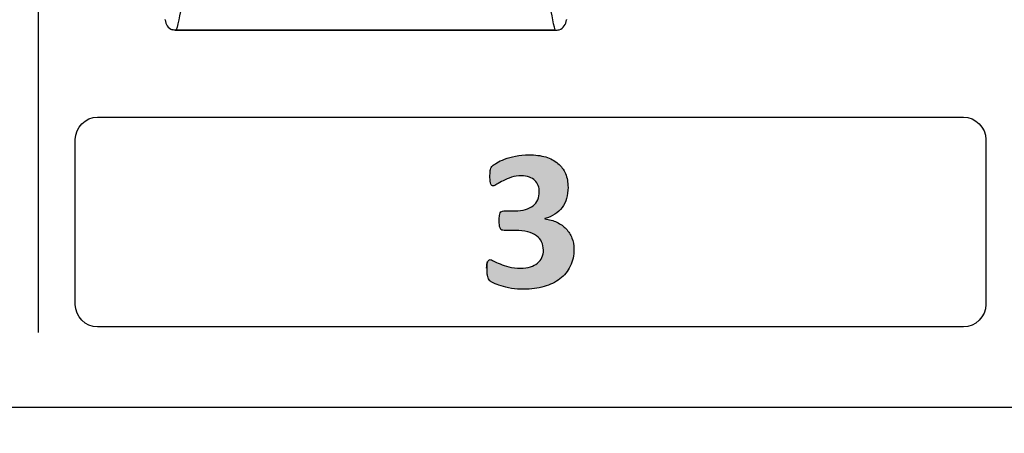
# Model space of a CAD drawing. Units: millimetres. Extents: x 0 to 1789, y 0 to 1262.
# Drawn here: x 439 to 466, y 789 to 800 of the extents above; entities that cross this region are included whole.
import ezdxf

# ---------------------------------------------------------------- set-up
doc = ezdxf.new("R2010")
doc.units = ezdxf.units.MM
doc.header["$PDSIZE"] = -1
doc.layers.add('___1', color=7, linetype='Continuous', lineweight=0)
doc.layers.add('AV_sys', color=7, linetype='Continuous')
doc.layers.add('AV_text', color=10, linetype='Continuous')
doc.styles.add('SLDTEXTSTYLE0', font='txt')
doc.styles.get("Standard").update_dxf_attribs({"font": 'malgun.ttf'})
doc.dimstyles.new('ISO-25$0', dxfattribs={"dimtxt": 15, "dimasz": 5, "dimexe": 1.25, "dimexo": 0.625, "dimtad": 1, "dimdec": 1, "dimdsep": 46, "dimtxsty": 'Standard', "dimcen": 0, "dimclrd": 1, "dimclre": 1, "dimclrt": 1, "dimadec": 0, "dimazin": 0, "dimtfac": 1, "dimtdec": 1, "dimtmove": 2, "dimatfit": 3, "dimfxl": 1, "dimtolj": 1, "dimarcsym": 0})

# ---------------------------------------------------------------- blocks, each defined once
blk = doc.blocks.new('*D2')
at = {"layer": 'AV_text', "color": 0, "lineweight": -2, "transparency": 16777216}
for p, q in [((356.231, 782.261), (356.231, 716.356)), ((808.42, 782.261), (808.42, 716.356)), ((371.231, 728.356), (793.42, 728.356))]:
    blk.add_line(p, q, dxfattribs=at)
at = {"layer": 'AV_text', "color": 0, "transparency": 16777216}
for points in [[(371.231, 730.856), (371.231, 725.856), (356.231, 728.356)], [(793.42, 730.856), (793.42, 725.856), (808.42, 728.356)]]:
    blk.add_solid(points, dxfattribs=at)
at = {"layer": 'Defpoints', "color": 0, "transparency": 16777216}
for p in [(356.231, 794.261), (808.42, 794.261), (808.42, 728.356)]:
    blk.add_point(p, dxfattribs=at)
at = {"layer": 'AV_text', "color": 0, "transparency": 16777216, "insert": (582.325, 739.308), "char_height": 10, "attachment_point": 5, "style": 'SLDTEXTSTYLE0'}
blk.add_mtext('452,2', dxfattribs=at)
blk = doc.blocks.new('FX312_front')
at = {"layer": '___1', "lineweight": -3, "transparency": 33554687}
h = blk.add_hatch(color=256, dxfattribs=at)
h.dxf.hatch_style = 2
edge = h.paths.add_edge_path()
edge.add_spline(control_points=[(454.096, 793.737), (454.096, 793.559), (454.062, 793.401), (453.994, 793.263), (453.926, 793.126), (453.831, 793.01), (453.71, 792.916), (453.589, 792.823), (453.444, 792.752), (453.275, 792.703), (453.106, 792.654), (452.921, 792.63), (452.721, 792.63), (452.6, 792.63), (452.486, 792.639), (452.38, 792.656), (452.273, 792.674), (452.179, 792.695), (452.098, 792.721), (452.016, 792.747), (451.948, 792.773), (451.894, 792.801), (451.842, 792.829), (451.807, 792.849), (451.79, 792.864), (451.773, 792.879), (451.761, 792.896), (451.753, 792.913), (451.745, 792.932), (451.737, 792.954), (451.731, 792.978), (451.724, 793.004), (451.72, 793.035), (451.717, 793.072), (451.714, 793.11), (451.713, 793.155), (451.713, 793.209), (451.713, 793.297), (451.721, 793.358), (451.735, 793.392), (451.75, 793.426), (451.772, 793.443), (451.801, 793.443), (451.819, 793.443), (451.851, 793.431), (451.896, 793.405), (451.941, 793.381), (451.999, 793.354), (452.068, 793.325), (452.138, 793.297), (452.22, 793.271), (452.314, 793.245), (452.407, 793.221), (452.514, 793.209), (452.633, 793.209), (452.734, 793.209), (452.823, 793.221), (452.901, 793.244), (452.978, 793.268), (453.043, 793.302), (453.097, 793.345), (453.152, 793.388), (453.192, 793.44), (453.218, 793.502), (453.245, 793.563), (453.259, 793.632), (453.259, 793.707), (453.259, 793.79), (453.242, 793.864), (453.21, 793.93), (453.178, 793.997), (453.13, 794.053), (453.067, 794.1), (453.004, 794.146), (452.924, 794.183), (452.827, 794.208), (452.731, 794.234), (452.618, 794.247), (452.487, 794.247), (452.487, 794.247), (452.178, 794.247), (452.178, 794.247), (452.155, 794.247), (452.134, 794.25), (452.118, 794.257), (452.101, 794.263), (452.087, 794.277), (452.077, 794.297), (452.066, 794.317), (452.058, 794.344), (452.053, 794.38), (452.049, 794.417), (452.047, 794.463), (452.047, 794.519), (452.047, 794.573), (452.049, 794.616), (452.053, 794.651), (452.058, 794.685), (452.066, 794.711), (452.075, 794.729), (452.085, 794.748), (452.099, 794.76), (452.114, 794.768), (452.13, 794.775), (452.148, 794.779), (452.17, 794.779), (452.17, 794.779), (452.481, 794.779), (452.481, 794.779), (452.588, 794.779), (452.682, 794.791), (452.765, 794.816), (452.848, 794.841), (452.917, 794.876), (452.973, 794.922), (453.029, 794.968), (453.072, 795.023), (453.102, 795.088), (453.131, 795.154), (453.145, 795.225), (453.145, 795.304), (453.145, 795.365), (453.136, 795.423), (453.115, 795.476), (453.095, 795.531), (453.065, 795.578), (453.026, 795.618), (452.986, 795.657), (452.935, 795.688), (452.872, 795.711), (452.81, 795.734), (452.737, 795.745), (452.652, 795.745), (452.556, 795.745), (452.467, 795.731), (452.382, 795.703), (452.298, 795.674), (452.223, 795.643), (452.155, 795.609), (452.088, 795.575), (452.031, 795.543), (451.985, 795.514), (451.938, 795.485), (451.903, 795.47), (451.881, 795.47), (451.866, 795.47), (451.853, 795.474), (451.843, 795.479), (451.831, 795.486), (451.822, 795.498), (451.815, 795.517), (451.808, 795.535), (451.802, 795.562), (451.799, 795.597), (451.795, 795.632), (451.793, 795.677), (451.793, 795.731), (451.793, 795.777), (451.794, 795.816), (451.796, 795.846), (451.798, 795.876), (451.801, 795.901), (451.807, 795.922), (451.812, 795.942), (451.819, 795.96), (451.828, 795.974), (451.835, 795.989), (451.849, 796.005), (451.867, 796.023), (451.886, 796.04), (451.924, 796.066), (451.98, 796.101), (452.037, 796.136), (452.109, 796.169), (452.195, 796.202), (452.282, 796.236), (452.381, 796.263), (452.494, 796.287), (452.607, 796.31), (452.729, 796.321), (452.862, 796.321), (453.034, 796.321), (453.187, 796.301), (453.321, 796.261), (453.453, 796.22), (453.565, 796.162), (453.657, 796.086), (453.748, 796.01), (453.816, 795.916), (453.863, 795.805), (453.909, 795.694), (453.933, 795.569), (453.933, 795.428), (453.933, 795.32), (453.92, 795.22), (453.892, 795.126), (453.864, 795.032), (453.824, 794.948), (453.771, 794.875), (453.718, 794.801), (453.651, 794.739), (453.571, 794.688), (453.491, 794.636), (453.399, 794.597), (453.295, 794.572), (453.295, 794.572), (453.295, 794.564), (453.295, 794.564), (453.419, 794.549), (453.531, 794.517), (453.63, 794.469), (453.73, 794.42), (453.814, 794.359), (453.882, 794.285), (453.951, 794.212), (454.004, 794.129), (454.041, 794.036), (454.078, 793.944), (454.096, 793.844), (454.096, 793.737)], knot_values=[0, 0, 0, 0, 1, 1, 1, 2, 2, 2, 3, 3, 3, 4, 4, 4, 5, 5, 5, 6, 6, 6, 7, 7, 7, 8, 8, 8, 9, 9, 9, 10, 10, 10, 11, 11, 11, 12, 12, 12, 13, 13, 13, 14, 14, 14, 15, 15, 15, 16, 16, 16, 17, 17, 17, 18, 18, 18, 19, 19, 19, 20, 20, 20, 21, 21, 21, 22, 22, 22, 23, 23, 23, 24, 24, 24, 25, 25, 25, 26, 26, 26, 27, 27, 27, 28, 28, 28, 29, 29, 29, 30, 30, 30, 31, 31, 31, 32, 32, 32, 33, 33, 33, 34, 34, 34, 35, 35, 35, 36, 36, 36, 37, 37, 37, 38, 38, 38, 39, 39, 39, 40, 40, 40, 41, 41, 41, 42, 42, 42, 43, 43, 43, 44, 44, 44, 45, 45, 45, 46, 46, 46, 47, 47, 47, 48, 48, 48, 49, 49, 49, 50, 50, 50, 51, 51, 51, 52, 52, 52, 53, 53, 53, 54, 54, 54, 55, 55, 55, 56, 56, 56, 57, 57, 57, 58, 58, 58, 59, 59, 59, 60, 60, 60, 61, 61, 61, 62, 62, 62, 63, 63, 63, 64, 64, 64, 65, 65, 65, 66, 66, 66, 67, 67, 67, 68, 68, 68, 69, 69, 69, 70, 70, 70, 71, 71, 71, 72, 72, 72, 73, 73, 73, 73], degree=3, periodic=0)
at = {"layer": '___1', "lineweight": -3}
for p, q in [((439.405, 1066.946), (439.405, 791.447)), ((373.33, 789.394), (791.321, 789.394))]:
    blk.add_line(p, q, dxfattribs=at)
at = {"layer": '___1', "color": 7, "lineweight": -3, "true_color": 0xffffff}
for p, q in [((443.159, 799.745), (453.615, 799.745)), ((443.19, 799.747), (453.584, 799.747))]:
    blk.add_line(p, q, dxfattribs=at)
for points in [[(443.368, 800.691), (443.31, 800.263), (443.25, 799.948), (443.19, 799.747)], [(453.584, 799.747), (453.524, 799.948), (453.464, 800.263), (453.407, 800.692)], [(442.888, 800.023), (442.887, 800.028), (442.887, 800.032), (442.887, 800.036)], [(442.888, 800.023), (442.89, 799.964), (442.909, 799.907), (442.943, 799.86)], [(453.831, 799.859), (453.865, 799.907), (453.884, 799.964), (453.887, 800.023)], [(453.887, 800.036), (453.887, 800.032), (453.887, 800.028), (453.887, 800.023)], [(442.943, 799.86), (442.977, 799.812), (443.026, 799.775), (443.081, 799.755)], [(443.19, 799.747), (443.153, 799.743), (443.116, 799.746), (443.081, 799.755)], [(453.584, 799.747), (453.621, 799.743), (453.658, 799.746), (453.694, 799.755)], [(453.694, 799.755), (453.748, 799.775), (453.797, 799.812), (453.831, 799.859)]]:
    blk.add_open_spline(points, degree=3, dxfattribs=at)
at = {"layer": '___1', "lineweight": -3}
for points in [[(440.42, 796.738), (440.42, 797.076), (440.697, 797.353), (441.035, 797.353)], [(440.42, 796.738), (440.42, 797.076), (440.697, 797.353), (441.035, 797.353)], [(441.035, 797.353), (441.035, 797.353), (464.773, 797.353), (464.773, 797.353)], [(441.035, 797.353), (441.035, 797.353), (464.773, 797.353), (464.773, 797.353)], [(464.773, 797.353), (465.112, 797.353), (465.389, 797.076), (465.389, 796.738)], [(464.773, 797.353), (465.112, 797.353), (465.389, 797.076), (465.389, 796.738)], [(440.42, 792.213), (440.42, 792.213), (440.42, 796.738), (440.42, 796.738)], [(440.42, 792.213), (440.42, 792.213), (440.42, 796.738), (440.42, 796.738)], [(465.389, 796.738), (465.389, 796.738), (465.389, 792.213), (465.389, 792.213)], [(465.389, 796.738), (465.389, 796.738), (465.389, 792.213), (465.389, 792.213)], [(452.195, 796.202), (452.282, 796.236), (452.381, 796.263), (452.494, 796.287)], [(452.195, 796.202), (452.282, 796.236), (452.381, 796.263), (452.494, 796.287)], [(453.321, 796.261), (453.453, 796.22), (453.565, 796.162), (453.657, 796.086)], [(453.321, 796.261), (453.453, 796.22), (453.565, 796.162), (453.657, 796.086)], [(451.807, 795.922), (451.812, 795.942), (451.819, 795.96), (451.828, 795.974)], [(451.807, 795.922), (451.812, 795.942), (451.819, 795.96), (451.828, 795.974)], [(451.828, 795.974), (451.835, 795.989), (451.849, 796.005), (451.867, 796.023)], [(451.828, 795.974), (451.835, 795.989), (451.849, 796.005), (451.867, 796.023)], [(451.867, 796.023), (451.886, 796.04), (451.924, 796.066), (451.98, 796.101)], [(451.867, 796.023), (451.886, 796.04), (451.924, 796.066), (451.98, 796.101)], [(451.98, 796.101), (452.037, 796.136), (452.109, 796.169), (452.195, 796.202)], [(451.98, 796.101), (452.037, 796.136), (452.109, 796.169), (452.195, 796.202)], [(453.657, 796.086), (453.748, 796.01), (453.816, 795.916), (453.863, 795.805)], [(453.657, 796.086), (453.748, 796.01), (453.816, 795.916), (453.863, 795.805)], [(451.796, 795.846), (451.798, 795.876), (451.801, 795.901), (451.807, 795.922)], [(451.796, 795.846), (451.798, 795.876), (451.801, 795.901), (451.807, 795.922)], [(452.382, 795.703), (452.298, 795.674), (452.223, 795.643), (452.155, 795.609)], [(452.382, 795.703), (452.298, 795.674), (452.223, 795.643), (452.155, 795.609)], [(453.026, 795.618), (452.986, 795.657), (452.935, 795.688), (452.872, 795.711)], [(453.026, 795.618), (452.986, 795.657), (452.935, 795.688), (452.872, 795.711)], [(451.815, 795.517), (451.808, 795.535), (451.802, 795.562), (451.799, 795.597)], [(451.815, 795.517), (451.808, 795.535), (451.802, 795.562), (451.799, 795.597)], [(451.843, 795.479), (451.831, 795.486), (451.822, 795.498), (451.815, 795.517)], [(451.843, 795.479), (451.831, 795.486), (451.822, 795.498), (451.815, 795.517)], [(452.155, 795.609), (452.088, 795.575), (452.031, 795.543), (451.985, 795.514)], [(452.155, 795.609), (452.088, 795.575), (452.031, 795.543), (451.985, 795.514)], [(453.115, 795.476), (453.095, 795.531), (453.065, 795.578), (453.026, 795.618)], [(453.115, 795.476), (453.095, 795.531), (453.065, 795.578), (453.026, 795.618)], [(452.765, 794.816), (452.848, 794.841), (452.917, 794.876), (452.973, 794.922)], [(452.765, 794.816), (452.848, 794.841), (452.917, 794.876), (452.973, 794.922)], [(452.973, 794.922), (453.029, 794.968), (453.072, 795.023), (453.102, 795.088)], [(452.973, 794.922), (453.029, 794.968), (453.072, 795.023), (453.102, 795.088)], [(453.771, 794.875), (453.718, 794.801), (453.651, 794.739), (453.571, 794.688)], [(453.771, 794.875), (453.718, 794.801), (453.651, 794.739), (453.571, 794.688)], [(453.892, 795.126), (453.864, 795.032), (453.824, 794.948), (453.771, 794.875)], [(453.892, 795.126), (453.864, 795.032), (453.824, 794.948), (453.771, 794.875)], [(452.053, 794.651), (452.058, 794.685), (452.066, 794.711), (452.075, 794.729)], [(452.053, 794.651), (452.058, 794.685), (452.066, 794.711), (452.075, 794.729)], [(452.075, 794.729), (452.085, 794.748), (452.099, 794.76), (452.114, 794.768)], [(452.075, 794.729), (452.085, 794.748), (452.099, 794.76), (452.114, 794.768)], [(452.114, 794.768), (452.13, 794.775), (452.148, 794.779), (452.17, 794.779)], [(452.114, 794.768), (452.13, 794.775), (452.148, 794.779), (452.17, 794.779)], [(452.17, 794.779), (452.17, 794.779), (452.481, 794.779), (452.481, 794.779)], [(452.17, 794.779), (452.17, 794.779), (452.481, 794.779), (452.481, 794.779)], [(452.481, 794.779), (452.588, 794.779), (452.682, 794.791), (452.765, 794.816)], [(452.481, 794.779), (452.588, 794.779), (452.682, 794.791), (452.765, 794.816)], [(453.571, 794.688), (453.491, 794.636), (453.399, 794.597), (453.295, 794.572)], [(453.571, 794.688), (453.491, 794.636), (453.399, 794.597), (453.295, 794.572)], [(452.077, 794.297), (452.066, 794.317), (452.058, 794.344), (452.053, 794.38)], [(452.077, 794.297), (452.066, 794.317), (452.058, 794.344), (452.053, 794.38)], [(453.295, 794.572), (453.295, 794.572), (453.295, 794.564), (453.295, 794.564)], [(453.295, 794.572), (453.295, 794.572), (453.295, 794.564), (453.295, 794.564)], [(453.295, 794.564), (453.419, 794.549), (453.531, 794.517), (453.63, 794.469)], [(453.295, 794.564), (453.419, 794.549), (453.531, 794.517), (453.63, 794.469)], [(453.63, 794.469), (453.73, 794.42), (453.814, 794.359), (453.882, 794.285)], [(453.63, 794.469), (453.73, 794.42), (453.814, 794.359), (453.882, 794.285)], [(452.118, 794.257), (452.101, 794.263), (452.087, 794.277), (452.077, 794.297)], [(452.118, 794.257), (452.101, 794.263), (452.087, 794.277), (452.077, 794.297)], [(452.178, 794.247), (452.155, 794.247), (452.134, 794.25), (452.118, 794.257)], [(452.178, 794.247), (452.155, 794.247), (452.134, 794.25), (452.118, 794.257)], [(452.487, 794.247), (452.487, 794.247), (452.178, 794.247), (452.178, 794.247)], [(452.487, 794.247), (452.487, 794.247), (452.178, 794.247), (452.178, 794.247)], [(452.827, 794.208), (452.731, 794.234), (452.618, 794.247), (452.487, 794.247)], [(452.827, 794.208), (452.731, 794.234), (452.618, 794.247), (452.487, 794.247)], [(453.067, 794.1), (453.004, 794.146), (452.924, 794.183), (452.827, 794.208)], [(453.067, 794.1), (453.004, 794.146), (452.924, 794.183), (452.827, 794.208)], [(453.21, 793.93), (453.178, 793.997), (453.13, 794.053), (453.067, 794.1)], [(453.21, 793.93), (453.178, 793.997), (453.13, 794.053), (453.067, 794.1)], [(453.882, 794.285), (453.951, 794.212), (454.004, 794.129), (454.041, 794.036)], [(453.882, 794.285), (453.951, 794.212), (454.004, 794.129), (454.041, 794.036)], [(454.041, 794.036), (454.078, 793.944), (454.096, 793.844), (454.096, 793.737)], [(454.041, 794.036), (454.078, 793.944), (454.096, 793.844), (454.096, 793.737)], [(454.096, 793.737), (454.096, 793.559), (454.062, 793.401), (453.994, 793.263)], [(454.096, 793.737), (454.096, 793.559), (454.062, 793.401), (453.994, 793.263)], [(451.896, 793.405), (451.941, 793.381), (451.999, 793.354), (452.068, 793.325)], [(451.896, 793.405), (451.941, 793.381), (451.999, 793.354), (452.068, 793.325)], [(452.068, 793.325), (452.138, 793.297), (452.22, 793.271), (452.314, 793.245)], [(452.068, 793.325), (452.138, 793.297), (452.22, 793.271), (452.314, 793.245)], [(452.901, 793.244), (452.978, 793.268), (453.043, 793.302), (453.097, 793.345)], [(452.901, 793.244), (452.978, 793.268), (453.043, 793.302), (453.097, 793.345)], [(453.097, 793.345), (453.152, 793.388), (453.192, 793.44), (453.218, 793.502)], [(453.097, 793.345), (453.152, 793.388), (453.192, 793.44), (453.218, 793.502)], [(453.994, 793.263), (453.926, 793.126), (453.831, 793.01), (453.71, 792.916)], [(453.994, 793.263), (453.926, 793.126), (453.831, 793.01), (453.71, 792.916)], [(451.731, 792.978), (451.724, 793.004), (451.72, 793.035), (451.717, 793.072)], [(451.731, 792.978), (451.724, 793.004), (451.72, 793.035), (451.717, 793.072)], [(451.753, 792.913), (451.745, 792.932), (451.737, 792.954), (451.731, 792.978)], [(451.753, 792.913), (451.745, 792.932), (451.737, 792.954), (451.731, 792.978)], [(451.79, 792.864), (451.773, 792.879), (451.761, 792.896), (451.753, 792.913)], [(451.79, 792.864), (451.773, 792.879), (451.761, 792.896), (451.753, 792.913)], [(451.894, 792.801), (451.842, 792.829), (451.807, 792.849), (451.79, 792.864)], [(451.894, 792.801), (451.842, 792.829), (451.807, 792.849), (451.79, 792.864)], [(452.098, 792.721), (452.016, 792.747), (451.948, 792.773), (451.894, 792.801)], [(452.098, 792.721), (452.016, 792.747), (451.948, 792.773), (451.894, 792.801)], [(452.38, 792.656), (452.273, 792.674), (452.179, 792.695), (452.098, 792.721)], [(452.38, 792.656), (452.273, 792.674), (452.179, 792.695), (452.098, 792.721)], [(453.71, 792.916), (453.589, 792.823), (453.444, 792.752), (453.275, 792.703)], [(453.71, 792.916), (453.589, 792.823), (453.444, 792.752), (453.275, 792.703)], [(441.035, 791.598), (440.697, 791.598), (440.42, 791.875), (440.42, 792.213)], [(441.035, 791.598), (440.697, 791.598), (440.42, 791.875), (440.42, 792.213)], [(465.389, 792.213), (465.389, 791.875), (465.112, 791.598), (464.773, 791.598)], [(465.389, 792.213), (465.389, 791.875), (465.112, 791.598), (464.773, 791.598)], [(464.773, 791.598), (464.773, 791.598), (441.035, 791.598), (441.035, 791.598)], [(464.773, 791.598), (464.773, 791.598), (441.035, 791.598), (441.035, 791.598)]]:
    blk.add_open_spline(points, degree=3, dxfattribs=at)
for points, knots in [([(452.494, 796.287), (452.607, 796.31), (452.729, 796.321), (452.862, 796.321), (453.034, 796.321), (453.187, 796.301), (453.321, 796.261)], [59, 59, 59, 59, 60, 60, 60, 61, 61, 61, 61]), ([(452.494, 796.287), (452.607, 796.31), (452.729, 796.321), (452.862, 796.321), (453.034, 796.321), (453.187, 796.301), (453.321, 796.261)], [59, 59, 59, 59, 60, 60, 60, 61, 61, 61, 61]), ([(451.799, 795.597), (451.795, 795.632), (451.793, 795.677), (451.793, 795.731), (451.793, 795.777), (451.794, 795.816), (451.796, 795.846)], [51, 51, 51, 51, 52, 52, 52, 53, 53, 53, 53]), ([(451.799, 795.597), (451.795, 795.632), (451.793, 795.677), (451.793, 795.731), (451.793, 795.777), (451.794, 795.816), (451.796, 795.846)], [51, 51, 51, 51, 52, 52, 52, 53, 53, 53, 53]), ([(452.872, 795.711), (452.81, 795.734), (452.737, 795.745), (452.652, 795.745), (452.556, 795.745), (452.467, 795.731), (452.382, 795.703)], [43, 43, 43, 43, 44, 44, 44, 45, 45, 45, 45]), ([(452.872, 795.711), (452.81, 795.734), (452.737, 795.745), (452.652, 795.745), (452.556, 795.745), (452.467, 795.731), (452.382, 795.703)], [43, 43, 43, 43, 44, 44, 44, 45, 45, 45, 45]), ([(453.863, 795.805), (453.909, 795.694), (453.933, 795.569), (453.933, 795.428), (453.933, 795.32), (453.92, 795.22), (453.892, 795.126)], [63, 63, 63, 63, 64, 64, 64, 65, 65, 65, 65]), ([(453.863, 795.805), (453.909, 795.694), (453.933, 795.569), (453.933, 795.428), (453.933, 795.32), (453.92, 795.22), (453.892, 795.126)], [63, 63, 63, 63, 64, 64, 64, 65, 65, 65, 65]), ([(451.985, 795.514), (451.938, 795.485), (451.903, 795.47), (451.881, 795.47), (451.866, 795.47), (451.853, 795.474), (451.843, 795.479)], [47, 47, 47, 47, 48, 48, 48, 49, 49, 49, 49]), ([(451.985, 795.514), (451.938, 795.485), (451.903, 795.47), (451.881, 795.47), (451.866, 795.47), (451.853, 795.474), (451.843, 795.479)], [47, 47, 47, 47, 48, 48, 48, 49, 49, 49, 49]), ([(453.102, 795.088), (453.131, 795.154), (453.145, 795.225), (453.145, 795.304), (453.145, 795.365), (453.136, 795.423), (453.115, 795.476)], [39, 39, 39, 39, 40, 40, 40, 41, 41, 41, 41]), ([(453.102, 795.088), (453.131, 795.154), (453.145, 795.225), (453.145, 795.304), (453.145, 795.365), (453.136, 795.423), (453.115, 795.476)], [39, 39, 39, 39, 40, 40, 40, 41, 41, 41, 41]), ([(452.053, 794.38), (452.049, 794.417), (452.047, 794.463), (452.047, 794.519), (452.047, 794.573), (452.049, 794.616), (452.053, 794.651)], [30, 30, 30, 30, 31, 31, 31, 32, 32, 32, 32]), ([(452.053, 794.38), (452.049, 794.417), (452.047, 794.463), (452.047, 794.519), (452.047, 794.573), (452.049, 794.616), (452.053, 794.651)], [30, 30, 30, 30, 31, 31, 31, 32, 32, 32, 32]), ([(453.218, 793.502), (453.245, 793.563), (453.259, 793.632), (453.259, 793.707), (453.259, 793.79), (453.242, 793.864), (453.21, 793.93)], [21, 21, 21, 21, 22, 22, 22, 23, 23, 23, 23]), ([(453.218, 793.502), (453.245, 793.563), (453.259, 793.632), (453.259, 793.707), (453.259, 793.79), (453.242, 793.864), (453.21, 793.93)], [21, 21, 21, 21, 22, 22, 22, 23, 23, 23, 23]), ([(451.717, 793.072), (451.714, 793.11), (451.713, 793.155), (451.713, 793.209), (451.713, 793.297), (451.721, 793.358), (451.735, 793.392)], [11, 11, 11, 11, 12, 12, 12, 13, 13, 13, 13]), ([(451.717, 793.072), (451.714, 793.11), (451.713, 793.155), (451.713, 793.209), (451.713, 793.297), (451.721, 793.358), (451.735, 793.392)], [11, 11, 11, 11, 12, 12, 12, 13, 13, 13, 13]), ([(451.735, 793.392), (451.75, 793.426), (451.772, 793.443), (451.801, 793.443), (451.819, 793.443), (451.851, 793.431), (451.896, 793.405)], [13, 13, 13, 13, 14, 14, 14, 15, 15, 15, 15]), ([(451.735, 793.392), (451.75, 793.426), (451.772, 793.443), (451.801, 793.443), (451.819, 793.443), (451.851, 793.431), (451.896, 793.405)], [13, 13, 13, 13, 14, 14, 14, 15, 15, 15, 15]), ([(452.314, 793.245), (452.407, 793.221), (452.514, 793.209), (452.633, 793.209), (452.734, 793.209), (452.823, 793.221), (452.901, 793.244)], [17, 17, 17, 17, 18, 18, 18, 19, 19, 19, 19]), ([(452.314, 793.245), (452.407, 793.221), (452.514, 793.209), (452.633, 793.209), (452.734, 793.209), (452.823, 793.221), (452.901, 793.244)], [17, 17, 17, 17, 18, 18, 18, 19, 19, 19, 19]), ([(453.275, 792.703), (453.106, 792.654), (452.921, 792.63), (452.721, 792.63), (452.6, 792.63), (452.486, 792.639), (452.38, 792.656)], [3, 3, 3, 3, 4, 4, 4, 5, 5, 5, 5]), ([(453.275, 792.703), (453.106, 792.654), (452.921, 792.63), (452.721, 792.63), (452.6, 792.63), (452.486, 792.639), (452.38, 792.656)], [3, 3, 3, 3, 4, 4, 4, 5, 5, 5, 5])]:
    blk.add_open_spline(points, degree=3, knots=knots, dxfattribs=at)
at = {"layer": '___1', "color": 7, "lineweight": 9, "true_color": 0xffffff}
blk.add_open_spline([(451.692, 793.206), (451.692, 793.295), (451.7, 793.356), (451.714, 793.39)], degree=3, dxfattribs=at)

msp = doc.modelspace()

# ---------------------------------------------------------------- block references
at = {"layer": 'AV_sys'}
msp.add_blockref('FX312_front', (0, 0), dxfattribs=at)

# ---------------------------------------------------------------- dimensions: what is measured, and where the dimension line sits
at = {"layer": 'AV_text'}
dim = msp.add_linear_dim(base=(808.42, 728.356), p1=(356.231, 794.261), p2=(808.42, 794.261), dimstyle='ISO-25$0', override={"dimtxt": 10, "dimasz": 15, "dimexe": 12, "dimexo": 12, "dimgap": 5, "dimtih": 1, "dimtoh": 1, "dimzin": 0, "dimdsep": 44, "dimtxsty": 'SLDTEXTSTYLE0', "dimcen": 2.5, "dimclrd": 0, "dimclre": 0, "dimclrt": 0, "dimadec": 1, "dimtmove": 0, "dimtolj": 0, "dimtzin": 0}, dxfattribs=at)
dim.commit()
dim.dimension.update_dxf_attribs({"geometry": '*D2', "text_midpoint": (582.325, 728.356), "dimtype": 160})

doc.saveas('drawing.dxf')
